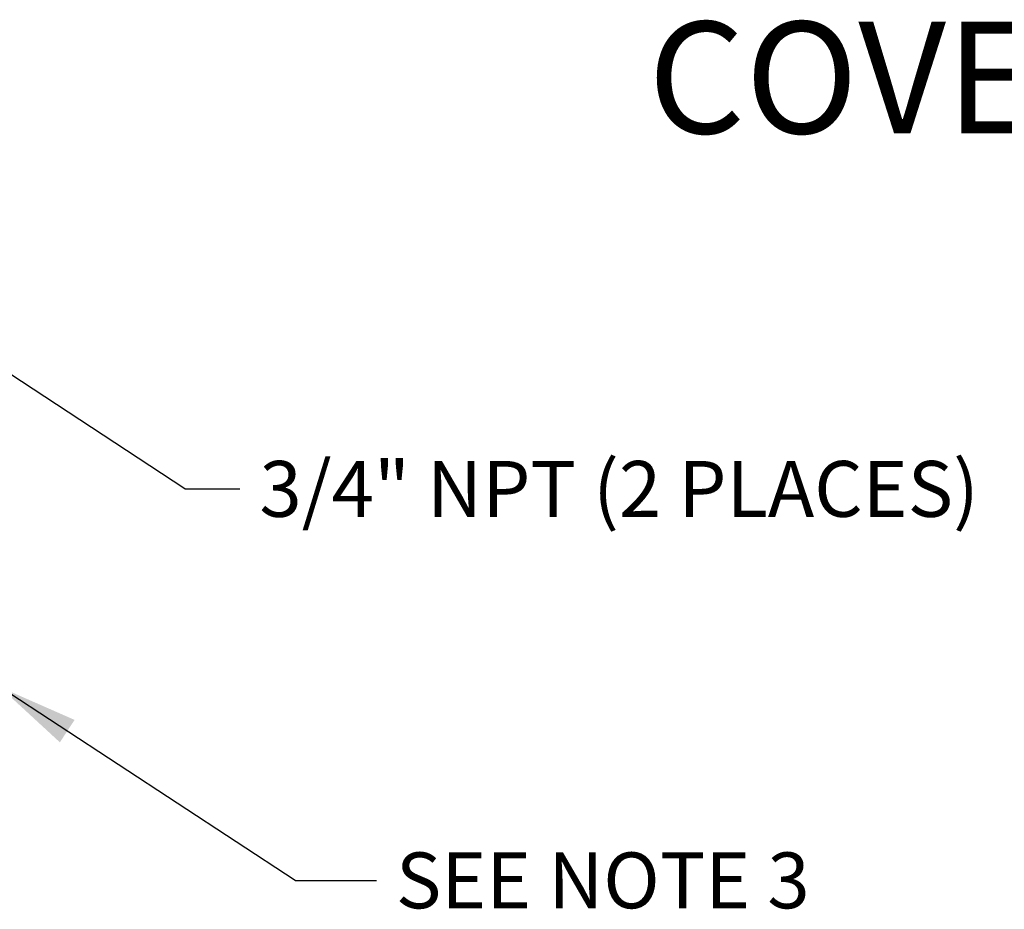
# Model space of a CAD drawing. Units: inches. Extents: x 1 to 33, y 0.8 to 21.2.
# Drawn here: x 24.9 to 28.4, y 10.8 to 14 of the extents above; entities that cross this region are included whole.
import ezdxf
from ezdxf.enums import TextEntityAlignment as Align

# ---------------------------------------------------------------- set-up
doc = ezdxf.new("R2010")
doc.units = ezdxf.units.IN
doc.header["$MEASUREMENT"] = 0
doc.layers.add('asize', color=7, linetype='Continuous')
doc.styles.add('SEACAD_arial_ttf', font='ARIAL.TTF')

# ---------------------------------------------------------------- blocks, each defined once
blk = doc.blocks.new('SEANNOT_GROUP')
at = {"layer": 'asize', "linetype": 'Continuous'}
blk.add_hatch(color=7, dxfattribs=at).paths.add_polyline_path([(24.7199, 12.8389), (24.4528, 12.9569), (24.6672, 12.7587)])
at = {"layer": 'asize', "color": 7, "linetype": 'Continuous'}
blk.add_line((25.4561, 12.2982), (25.6533, 12.2982), dxfattribs=at)
blk.add_lwpolyline([(25.4561, 12.2982), (24.4528, 12.9569)], dxfattribs=at)
at = {"layer": 'asize', "color": 7, "linetype": 'Continuous', "style": 'SEACAD_arial_ttf'}
blk.add_text('3/4" NPT (2 PLACES)', height=0.2, dxfattribs=at).set_placement((25.7233, 12.3982), align=Align.TOP_LEFT)
blk = doc.blocks.new('SEANNOT_GROUP3')
at = {"layer": 'asize', "linetype": 'Continuous'}
blk.add_hatch(color=7, dxfattribs=at).paths.add_polyline_path([(25.0613, 11.4712), (24.794, 11.5887), (25.0087, 11.3908)])
at = {"layer": 'asize', "color": 7, "linetype": 'Continuous'}
blk.add_line((25.8512, 10.8966), (26.142, 10.8966), dxfattribs=at)
blk.add_lwpolyline([(25.8512, 10.8966), (24.794, 11.5887)], dxfattribs=at)
at = {"layer": 'asize', "color": 7, "linetype": 'Continuous', "style": 'SEACAD_arial_ttf'}
blk.add_text('SEE NOTE 3', height=0.2, dxfattribs=at).set_placement((26.212, 10.9966), align=Align.TOP_LEFT)

msp = doc.modelspace()

# ---------------------------------------------------------------- block references
at = {"layer": 'asize'}
for name in ['SEANNOT_GROUP', 'SEANNOT_GROUP3']:
    msp.add_blockref(name, (0, 0), dxfattribs=at)

# ---------------------------------------------------------------- texts
at = {"color": 7, "linetype": 'Continuous', "style": 'SEACAD_arial_ttf'}
msp.add_text('COVER REMOVED', height=0.4, dxfattribs=at).set_placement((27.1145, 13.971), align=Align.TOP_LEFT)

doc.saveas('drawing.dxf')
